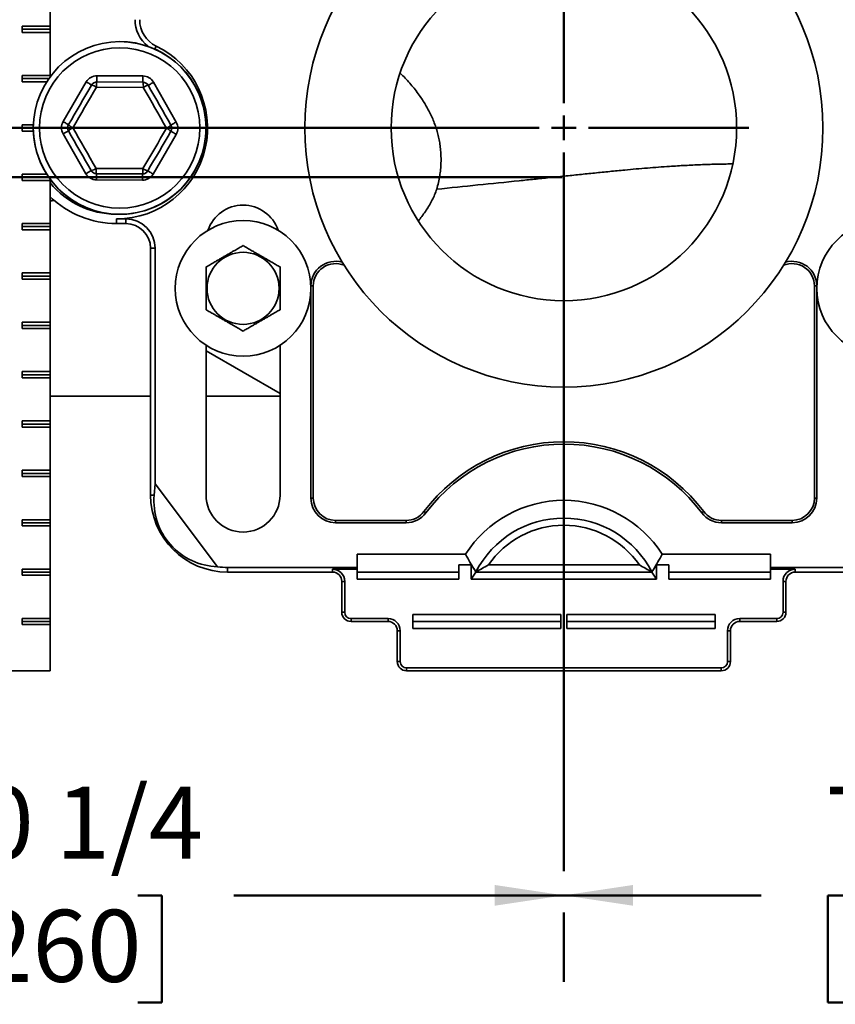
# Model space of a CAD drawing. Units: inches. Extents: x 0.2 to 8.4, y 0.1 to 10.9.
# Drawn here: x 2.6 to 3.8, y 2.9 to 4.3 of the extents above; entities that cross this region are included whole.
import ezdxf

# ---------------------------------------------------------------- set-up
doc = ezdxf.new("R2010")
doc.units = ezdxf.units.IN
doc.header["$MEASUREMENT"] = 0
doc.layers.add('WALL', color=7, linetype='Continuous', lineweight=50)
doc.styles.add('SLDTEXTSTYLE0', font='TXT', dxfattribs={"width": 0.605})
doc.dimstyles.new('SLDDIMSTYLE1', dxfattribs={"dimtxt": 0.101115, "dimasz": 0.1, "dimexe": 0, "dimexo": 0.0625, "dimgap": 0.025279, "dimtad": 0, "dimtih": 1, "dimtoh": 1, "dimdec": 6, "dimlfac": 7, "dimrnd": 1e-09, "dimzin": 12, "dimdsep": 46, "dimlunit": 5, "dimtxsty": 'SLDTEXTSTYLE0', "dimsah": 1, "dimcen": 0.09, "dimadec": 0, "dimazin": 3, "dimtfac": 1, "dimtdec": 3, "dimtofl": 0, "dimtmove": 0, "dimatfit": 3, "dimfxl": 0, "dimfrac": 2, "dimtolj": 1, "dimtzin": 12, "dimarcsym": 0})

# ---------------------------------------------------------------- blocks, each defined once
blk = doc.blocks.new('_D_5')
at = {"layer": 'WALL'}
for p, q in [((1.9001, 3.6876), (1.9001, 2.9003)), ((1.9001, 3.0253), (2.3776, 3.0253)), ((2.5165, 3.0253), (2.4818, 3.0253)), ((2.4818, 3.0253), (2.4818, 2.87)), ((2.748, 3.0253), (2.7827, 3.0253)), ((2.7827, 3.0253), (2.7827, 2.87)), ((3.3644, 3.0253), (2.8869, 3.0253)), ((3.3644, 3.0004), (3.3644, 2.9003)), ((2.4818, 2.87), (2.5165, 2.87)), ((2.7827, 2.87), (2.748, 2.87))]:
    blk.add_line(p, q, dxfattribs=at)
for points in [[(1.9001, 3.0253), (2.0001, 3.0103), (2.0001, 3.0403)], [(3.3644, 3.0253), (3.2644, 3.0403), (3.2644, 3.0103)]]:
    blk.add_solid(points, dxfattribs=at)
at = {"layer": 'WALL', "char_height": 0.10417, "attachment_point": 1, "style": 'SLDTEXTSTYLE0'}
for s, insert in [('10 1/4', (2.4393, 3.1827)), ('260', (2.5165, 3.0043))]:
    blk.add_mtext(s, dxfattribs=dict(at, insert=insert))
blk = doc.blocks.new('_D_6')
at = {"layer": 'WALL'}
for p, q in [((4.4293, 3.2903), (4.4293, 2.9003)), ((3.3644, 3.0253), (3.6499, 3.0253)), ((3.7811, 3.0253), (3.7464, 3.0253)), ((3.7464, 3.0253), (3.7464, 2.87)), ((4.0126, 3.0253), (4.0473, 3.0253)), ((4.0473, 3.0253), (4.0473, 2.87)), ((4.4293, 3.0253), (4.1438, 3.0253)), ((3.3644, 3.0004), (3.3644, 2.9003)), ((3.7464, 2.87), (3.7811, 2.87)), ((4.0473, 2.87), (4.0126, 2.87))]:
    blk.add_line(p, q, dxfattribs=at)
for points in [[(3.3644, 3.0253), (3.4644, 3.0103), (3.4644, 3.0403)], [(4.4293, 3.0253), (4.3293, 3.0403), (4.3293, 3.0103)]]:
    blk.add_solid(points, dxfattribs=at)
at = {"layer": 'WALL', "char_height": 0.10417, "attachment_point": 1, "style": 'SLDTEXTSTYLE0'}
for s, insert in [('7 1/2', (3.7425, 3.1827)), ('189', (3.7811, 3.0043))]:
    blk.add_mtext(s, dxfattribs=dict(at, insert=insert))
blk = doc.blocks.new('SW_CENTERMARKSYMBOL_0')
at = {"layer": 'WALL', "color": 0}
for p, q in [((0, 0.0357), (0, 0.2679)), ((0, 0), (0, 0.0179)), ((-0.0357, 0), (-1.6208, 0)), ((0, 0), (-0.0179, 0)), ((0, 0), (0, -0.0179)), ((0, 0), (0.0179, 0)), ((0.0357, 0), (0.2679, 0)), ((0, -0.0357), (0, -1.0756))]:
    blk.add_line(p, q, dxfattribs=at)

msp = doc.modelspace()

# ---------------------------------------------------------------- linework, layer by layer
at = {"color": 7, "linetype": 'Continuous', "lineweight": 35}
for p, q in [((2.62085594, 4.38151859), (2.62085594, 4.28330431)), ((2.62085594, 4.28330431), (2.58044982, 4.28330431)), ((2.58044982, 4.28330431), (2.58044982, 4.27437572)), ((2.62085594, 4.27884001), (2.58044982, 4.27884001)), ((2.62085594, 4.28330431), (2.62085594, 4.27884001)), ((2.62085594, 4.27884001), (2.62085594, 4.27437572)), ((2.58044982, 4.27437572), (2.62085594, 4.27437572)), ((2.62085594, 4.27437572), (2.62085594, 4.21187572)), ((2.62085594, 4.21187572), (2.58044982, 4.21187572)), ((2.58044982, 4.21187572), (2.58044982, 4.20294716)), ((2.61894091, 4.20741144), (2.58044982, 4.20741144)), ((2.62085594, 4.21187572), (2.62085594, 4.21008587)), ((2.68866062, 4.21148708), (2.75505527, 4.21119145)), ((2.58044982, 4.20294716), (2.6159725, 4.20294716)), ((2.63970297, 4.14527584), (2.67315629, 4.20262746)), ((2.75568752, 4.19455472), (2.68788024, 4.19485665)), ((2.6886209, 4.2025586), (2.7550155, 4.20226296)), ((2.77048007, 4.2021941), (2.80342135, 4.14454686)), ((2.59660216, 4.14044716), (2.58044982, 4.14044716)), ((2.58044982, 4.14044716), (2.58044982, 4.13151859)), ((2.59652238, 4.13598287), (2.58044982, 4.13598287)), ((2.58044982, 4.13151859), (2.59660216, 4.13151859)), ((2.67256473, 4.06977163), (2.63962344, 4.12741888)), ((2.80334186, 4.12668989), (2.7698885, 4.06933828)), ((2.68735727, 4.07741101), (2.75516455, 4.07710908)), ((2.6159725, 4.06901858), (2.58044982, 4.06901858)), ((2.58044982, 4.06901858), (2.58044982, 4.06009001)), ((2.61894091, 4.0645543), (2.58044982, 4.0645543)), ((2.62085594, 4.06187986), (2.62085594, 4.06009001)), ((2.67256473, 4.06977163), (2.68031689, 4.07420144)), ((2.75442394, 4.06940714), (2.68802929, 4.06970277)), ((2.58044982, 4.06009001), (2.62085594, 4.06009001)), ((2.62085594, 4.06009001), (2.62085594, 3.99759001)), ((2.75438417, 4.06047866), (2.68798957, 4.06077429)), ((2.62085594, 3.99759001), (2.58044982, 3.99759001)), ((2.58044982, 3.99759001), (2.58044982, 3.98866144)), ((2.62085594, 3.99312573), (2.58044982, 3.99312573)), ((2.62085594, 3.99759001), (2.62085594, 3.99312573)), ((2.62085594, 3.99312573), (2.62085594, 3.98866144)), ((2.7170581, 4.004342), (2.7170581, 3.99759001)), ((2.7170581, 4.004342), (2.73045096, 4.004342)), ((2.7170581, 3.99759001), (2.73045096, 3.99759001)), ((2.73045096, 4.004342), (2.73045096, 3.99759001)), ((2.58044982, 3.98866144), (2.62085594, 3.98866144)), ((2.62085594, 3.98866144), (2.62085594, 3.92616144)), ((2.76616527, 3.96187572), (2.76616527, 3.60473287)), ((2.77291726, 3.96187572), (2.76616527, 3.96187572)), ((2.77291726, 3.96187572), (2.77291726, 3.62075942)), ((2.62085594, 3.92616144), (2.58044982, 3.92616144)), ((2.58044982, 3.92616144), (2.58044982, 3.91723287)), ((2.62085594, 3.92169716), (2.58044982, 3.92169716)), ((2.62085594, 3.92616144), (2.62085594, 3.92169716)), ((2.62085594, 3.92169716), (2.62085594, 3.91723287)), ((2.58044982, 3.91723287), (2.62085594, 3.91723287)), ((2.62085594, 3.91723287), (2.62085594, 3.85473287)), ((3.00168411, 3.90729986), (2.99830813, 3.90729986)), ((2.99830813, 3.90729986), (2.99830813, 3.6002686)), ((3.00168411, 3.90729986), (3.00168411, 3.6002686)), ((3.72707498, 3.6002686), (3.72707498, 3.90729986)), ((3.72707498, 3.90729986), (3.73045096, 3.90729986)), ((3.73045096, 3.6002686), (3.73045096, 3.90729986)), ((2.62085594, 3.85473287), (2.58044982, 3.85473287)), ((2.58044982, 3.85473287), (2.58044982, 3.84580429)), ((2.62085594, 3.85026858), (2.58044982, 3.85026858)), ((2.62085594, 3.85473287), (2.62085594, 3.85026858)), ((2.62085594, 3.85026858), (2.62085594, 3.84580429)), ((2.58044982, 3.84580429), (2.62085594, 3.84580429)), ((2.62085594, 3.84580429), (2.62085594, 3.78330429)), ((2.84652242, 3.82152264), (2.84652242, 3.60473287)), ((2.95366524, 3.60473287), (2.95366524, 3.82152264)), ((2.84652242, 3.81364231), (2.95366524, 3.75178337)), ((2.62085594, 3.78330429), (2.58044982, 3.78330429)), ((2.58044982, 3.78330429), (2.58044982, 3.77437572)), ((2.62085594, 3.77884002), (2.58044982, 3.77884002)), ((2.62085594, 3.78330429), (2.62085594, 3.77884002)), ((2.62085594, 3.77884002), (2.62085594, 3.77437572)), ((2.58044982, 3.77437572), (2.62085594, 3.77437572)), ((2.62085594, 3.77437572), (2.62085594, 3.71187574)), ((2.62085594, 3.74759), (2.76616527, 3.74759)), ((2.84652242, 3.74759), (2.95366524, 3.74759)), ((2.62085594, 3.71187574), (2.58044982, 3.71187574)), ((2.58044982, 3.71187574), (2.58044982, 3.70294716)), ((2.62085594, 3.70741143), (2.58044982, 3.70741143)), ((2.62085594, 3.71187574), (2.62085594, 3.70741143)), ((2.62085594, 3.70741143), (2.62085594, 3.70294716)), ((2.58044982, 3.70294716), (2.62085594, 3.70294716)), ((2.62085594, 3.70294716), (2.62085594, 3.64044714)), ((2.62085594, 3.64044714), (2.58044982, 3.64044714)), ((2.58044982, 3.64044714), (2.58044982, 3.63151859)), ((2.62085594, 3.63598286), (2.58044982, 3.63598286)), ((2.62085594, 3.64044714), (2.62085594, 3.63598286)), ((2.62085594, 3.63598286), (2.62085594, 3.63151859)), ((2.58044982, 3.63151859), (2.62085594, 3.63151859)), ((2.62085594, 3.63151859), (2.62085594, 3.56901857)), ((2.77145782, 3.60473287), (2.77291726, 3.62075942)), ((2.86324625, 3.50088879), (2.77291726, 3.62075942)), ((2.77145782, 3.60473287), (2.76616527, 3.60473287)), ((3.00168411, 3.6002686), (2.99830813, 3.6002686)), ((3.72707498, 3.6002686), (3.73045096, 3.6002686)), ((3.16193918, 3.58082137), (3.16463652, 3.57879115)), ((3.56681991, 3.58082137), (3.56412257, 3.57879115)), ((2.62085594, 3.56901857), (2.58044982, 3.56901857)), ((2.58044982, 3.56901857), (2.58044982, 3.56009003)), ((2.62085594, 3.5645543), (2.58044982, 3.5645543)), ((2.62085594, 3.56901857), (2.62085594, 3.5645543)), ((2.62085594, 3.5645543), (2.62085594, 3.56009003)), ((3.0340224, 3.56793027), (3.0340224, 3.5645543)), ((3.0340224, 3.56793027), (3.1361018, 3.56793027)), ((3.0340224, 3.5645543), (3.1361018, 3.5645543)), ((3.1361018, 3.56793027), (3.1361018, 3.5645543)), ((3.59265729, 3.56793027), (3.59265729, 3.5645543)), ((3.59265729, 3.56793027), (3.6947367, 3.56793027)), ((3.59265729, 3.5645543), (3.6947367, 3.5645543)), ((3.6947367, 3.56793027), (3.6947367, 3.5645543)), ((2.58044982, 3.56009003), (2.62085594, 3.56009003)), ((2.62085594, 3.56009003), (2.62085594, 3.49759)), ((3.06527241, 3.5189003), (3.22205863, 3.5189003)), ((3.06527241, 3.5189003), (3.06527241, 3.49987773)), ((3.50670046, 3.5189003), (3.66348669, 3.5189003)), ((3.66348669, 3.5189003), (3.66348669, 3.49987773)), ((2.62085594, 3.49759), (2.58044982, 3.49759)), ((2.58044982, 3.49759), (2.58044982, 3.48866146)), ((2.62085594, 3.49312573), (2.58044982, 3.49312573)), ((2.62085594, 3.49759), (2.62085594, 3.49312573)), ((2.62085594, 3.49312573), (2.62085594, 3.48866146)), ((2.87777241, 3.49987773), (2.87777241, 3.49312573)), ((2.87777241, 3.49987773), (3.06527241, 3.49987773)), ((2.87777241, 3.49312573), (3.02955812, 3.49312573)), ((3.02955812, 3.4973457), (3.06527241, 3.4973457)), ((3.02955812, 3.4973457), (3.02955812, 3.49312573)), ((3.06527241, 3.49987773), (3.06527241, 3.4973457)), ((3.06527241, 3.4973457), (3.06527241, 3.4828159)), ((3.06527241, 3.49312573), (3.21259383, 3.49312573)), ((3.23045097, 3.50343557), (3.21259383, 3.50343557)), ((3.21259383, 3.4828159), (3.21259383, 3.50343557)), ((3.23483572, 3.49668479), (3.23045097, 3.50343557)), ((3.23045097, 3.4828159), (3.23045097, 3.50343557)), ((3.23045097, 3.4828159), (3.2371474, 3.49312573)), ((3.23483572, 3.49668479), (3.2371474, 3.49341177)), ((3.2371474, 3.49312573), (3.23700039, 3.49335206)), ((3.23700039, 3.49335206), (3.23720271, 3.49324897)), ((3.2371474, 3.49341177), (3.23712443, 3.49328887)), ((3.2371474, 3.49312573), (3.49161169, 3.49312573)), ((3.25508257, 3.50343557), (3.47367653, 3.50343557)), ((3.4917587, 3.49335206), (3.49155638, 3.49324897)), ((3.49161169, 3.49341177), (3.49392337, 3.49668479)), ((3.49163467, 3.49328887), (3.49161169, 3.49341177)), ((3.4917587, 3.49335206), (3.49161169, 3.49312573)), ((3.49161169, 3.49312573), (3.49830812, 3.4828159)), ((3.49830812, 3.50343557), (3.49392337, 3.49668479)), ((3.51616526, 3.50343557), (3.49830812, 3.50343557)), ((3.49830812, 3.4828159), (3.49830812, 3.50343557)), ((3.51616526, 3.4828159), (3.51616526, 3.50343557)), ((3.51616526, 3.49312573), (3.66348669, 3.49312573)), ((3.66348669, 3.49987773), (3.85098669, 3.49987773)), ((3.66348669, 3.49987773), (3.66348669, 3.4973457)), ((3.66348669, 3.4973457), (3.69920097, 3.4973457)), ((3.66348669, 3.4973457), (3.66348669, 3.4828159)), ((3.69920097, 3.4973457), (3.69920097, 3.49312573)), ((3.69920097, 3.49312573), (3.85098669, 3.49312573)), ((2.58044982, 3.48866146), (2.62085594, 3.48866146)), ((2.62085594, 3.48866146), (2.62085594, 3.42616144)), ((3.04717097, 3.47973287), (3.04295098, 3.47973287)), ((3.04295098, 3.47973287), (3.04295098, 3.43509003)), ((3.04717097, 3.43509003), (3.04717097, 3.47973287)), ((3.21259383, 3.4828159), (3.06527241, 3.4828159)), ((3.49830812, 3.4828159), (3.23045097, 3.4828159)), ((3.66348669, 3.4828159), (3.51616526, 3.4828159)), ((3.68158812, 3.47973287), (3.68158812, 3.43509003)), ((3.68158812, 3.47973287), (3.68580811, 3.47973287)), ((3.68580811, 3.43509003), (3.68580811, 3.47973287)), ((3.04717097, 3.43509003), (3.04295098, 3.43509003)), ((3.68158812, 3.43509003), (3.68580811, 3.43509003)), ((2.62085594, 3.42616144), (2.58044982, 3.42616144)), ((2.58044982, 3.42616144), (2.58044982, 3.41723285)), ((2.62085594, 3.42169717), (2.58044982, 3.42169717)), ((2.62085594, 3.42616144), (2.62085594, 3.42169717)), ((2.62085594, 3.42169717), (2.62085594, 3.41723285)), ((3.05634384, 3.42591714), (3.05634384, 3.42169717)), ((3.10991525, 3.42591714), (3.05634384, 3.42591714)), ((3.05634384, 3.42169717), (3.10991525, 3.42169717)), ((3.10991525, 3.42591714), (3.10991525, 3.42169717)), ((3.14562954, 3.43200696), (3.35991526, 3.43200696)), ((3.14562954, 3.43200696), (3.14562954, 3.41138733)), ((3.14562954, 3.42169717), (3.35991526, 3.42169717)), ((3.35991526, 3.43200696), (3.35991526, 3.41138733)), ((3.58312956, 3.43200696), (3.36884383, 3.43200696)), ((3.36884383, 3.41138733), (3.36884383, 3.43200696)), ((3.58312956, 3.42169717), (3.36884383, 3.42169717)), ((3.58312956, 3.41138733), (3.58312956, 3.43200696)), ((3.61884384, 3.42591714), (3.61884384, 3.42169717)), ((3.67241525, 3.42591714), (3.61884384, 3.42591714)), ((3.61884384, 3.42169717), (3.67241525, 3.42169717)), ((3.67241525, 3.42591714), (3.67241525, 3.42169717)), ((2.58044982, 3.41723285), (2.62085594, 3.41723285)), ((2.62085594, 3.41723285), (2.62085594, 3.35026856)), ((3.12330811, 3.40830431), (3.12330811, 3.36366146)), ((3.1275281, 3.40830431), (3.12330811, 3.40830431)), ((3.1275281, 3.36366146), (3.1275281, 3.40830431)), ((3.35991526, 3.41138733), (3.14562954, 3.41138733)), ((3.36884383, 3.41138733), (3.58312956, 3.41138733)), ((3.60123099, 3.40830431), (3.60123099, 3.36366146)), ((3.60123099, 3.40830431), (3.60545098, 3.40830431)), ((3.60545098, 3.36366146), (3.60545098, 3.40830431)), ((3.1275281, 3.36366146), (3.12330811, 3.36366146)), ((3.60123099, 3.36366146), (3.60545098, 3.36366146)), ((2.53603447, 3.35026856), (2.62085594, 3.35026856)), ((3.13670097, 3.35448857), (3.13670097, 3.35026856)), ((3.13670097, 3.35448857), (3.59205812, 3.35448857)), ((3.13670097, 3.35026856), (3.59205812, 3.35026856)), ((3.59205812, 3.35448857), (3.59205812, 3.35026856))]:
    msp.add_line(p, q, dxfattribs=at)
at = {"color": 8, "linetype": 'Continuous', "lineweight": 35}
for p, q in [((2.77236538, 4.25017564), (2.77444002, 4.25445916)), ((2.62085594, 4.03100372), (2.62600455, 4.03182577)), ((2.62688923, 4.03109493), (2.62085594, 4.03013742))]:
    msp.add_line(p, q, dxfattribs=at)
at = {"color": 7, "linetype": 'Continuous', "lineweight": 35, "flags": 128}
for points in [[(2.68866062, 4.21148708), (2.68865442, 4.21009036), (2.68864834, 4.20872803), (2.6886426, 4.20743364), (2.68863728, 4.20623905), (2.6886325, 4.20517369), (2.68862848, 4.20426379), (2.68862521, 4.20353174), (2.68862282, 4.20299559), (2.68862136, 4.20266852), (2.6886209, 4.2025586)], [(2.7550155, 4.20226296), (2.755016, 4.20237289), (2.75501743, 4.20269995), (2.75501982, 4.20323611), (2.75502309, 4.20396815), (2.75502715, 4.20487805), (2.75503189, 4.20594342), (2.75503721, 4.207138), (2.75504299, 4.20843239), (2.75504902, 4.20979472), (2.75505527, 4.21119145)], [(2.64741537, 4.14077717), (2.65159122, 4.14793609), (2.65577201, 4.15510362), (2.65995615, 4.16227686), (2.66414205, 4.16945298), (2.66832787, 4.1766291), (2.67251205, 4.18380235), (2.67669289, 4.19096987), (2.68086869, 4.19812878)], [(2.68788024, 4.19485665), (2.6836156, 4.18754542), (2.6793458, 4.1802254), (2.67507257, 4.17289953), (2.67079767, 4.16557072), (2.66652276, 4.15824192), (2.66224957, 4.15091605), (2.65797978, 4.14359603), (2.65371509, 4.13628479)], [(2.67315629, 4.20262746), (2.6743628, 4.20192371), (2.67553955, 4.20123729), (2.67665764, 4.20058511), (2.67768954, 4.1999832), (2.6786098, 4.19944642), (2.67939575, 4.19898796), (2.68002809, 4.19861911), (2.68049122, 4.19834897), (2.68077373, 4.19818417), (2.68086869, 4.19812878)], [(2.7893297, 4.13568094), (2.7851303, 4.14302987), (2.78092588, 4.15038762), (2.77671806, 4.15775125), (2.77250861, 4.16511784), (2.76829912, 4.17248441), (2.76409134, 4.17984805), (2.75988692, 4.1872058), (2.75568752, 4.19455472)], [(2.7627279, 4.1977643), (2.76282336, 4.19781884), (2.76310734, 4.1979811), (2.76357286, 4.19824711), (2.76420846, 4.19861031), (2.76499848, 4.19906176), (2.76592348, 4.19959033), (2.76696069, 4.20018301), (2.76808452, 4.20082522), (2.7692674, 4.20150113), (2.77048007, 4.2021941)], [(2.7627279, 4.1977643), (2.7668398, 4.19056846), (2.77095664, 4.18336401), (2.7750768, 4.17615378), (2.77919854, 4.16894067), (2.78332033, 4.16172756), (2.78744044, 4.15451733), (2.79155729, 4.14731287), (2.79566919, 4.14011704)], [(2.63970297, 4.14527584), (2.6409094, 4.1445721), (2.64208624, 4.14388568), (2.64320433, 4.14323349), (2.64423618, 4.14263159), (2.64515648, 4.14209481), (2.64594244, 4.14163634), (2.64657477, 4.1412675), (2.6470379, 4.14099735), (2.64732042, 4.14083256), (2.64741537, 4.14077717)], [(2.65371509, 4.13628479), (2.65791449, 4.12893587), (2.66211896, 4.12157812), (2.66632673, 4.11421448), (2.67053623, 4.1068479), (2.67474568, 4.09948132), (2.6789535, 4.09211769), (2.68315792, 4.08475994), (2.68735727, 4.07741101)], [(2.75516455, 4.07710908), (2.75942924, 4.08442032), (2.76369903, 4.09174034), (2.76797222, 4.09906622), (2.77224713, 4.10639501), (2.77652203, 4.11372381), (2.78079522, 4.12104969), (2.78506502, 4.1283697), (2.7893297, 4.13568094)], [(2.79566919, 4.14011704), (2.79576465, 4.14017158), (2.79604863, 4.14033386), (2.79651415, 4.14059987), (2.79714975, 4.14096307), (2.79793977, 4.14141451), (2.79886477, 4.14194308), (2.79990194, 4.14253576), (2.80102581, 4.14317797), (2.80220864, 4.14385388), (2.80342135, 4.14454686)], [(2.63962344, 4.12741888), (2.64083615, 4.12811186), (2.64201902, 4.12878777), (2.64314281, 4.12942997), (2.64418003, 4.13002266), (2.64510502, 4.13055123), (2.64589509, 4.13100267), (2.64653069, 4.13136587), (2.64699616, 4.13163188), (2.64728019, 4.13179415), (2.64737565, 4.13184869)], [(2.68031689, 4.07420144), (2.67620499, 4.08139727), (2.67208815, 4.08860173), (2.66796804, 4.09581196), (2.66384625, 4.10302507), (2.6597245, 4.11023817), (2.65560431, 4.1174484), (2.65148755, 4.12465287), (2.64737565, 4.13184869)], [(2.79562946, 4.13118856), (2.79145362, 4.12402964), (2.78727279, 4.11686212), (2.7830886, 4.10968887), (2.77890278, 4.10251276), (2.77471692, 4.09533664), (2.77053274, 4.08816339), (2.76635191, 4.08099587), (2.7621761, 4.07383695)], [(2.79562946, 4.13118856), (2.79572438, 4.13113318), (2.79600689, 4.13096838), (2.79647006, 4.13069824), (2.7971024, 4.13032939), (2.79788835, 4.12987094), (2.79880861, 4.12933415), (2.79984051, 4.12873224), (2.8009586, 4.12808006), (2.80213535, 4.12739364), (2.80334186, 4.12668989)], [(2.68798957, 4.06077429), (2.68799577, 4.06217101), (2.68800184, 4.06353334), (2.68800759, 4.06482774), (2.68801291, 4.06602232), (2.68801768, 4.06708768), (2.68802171, 4.06799758), (2.68802498, 4.06872963), (2.68802736, 4.06926578), (2.68802883, 4.06959285), (2.68802929, 4.06970277)], [(2.75442394, 4.06940714), (2.75442344, 4.06929721), (2.75442197, 4.06897015), (2.75441958, 4.06843399), (2.75441635, 4.06770195), (2.75441229, 4.06679205), (2.75440755, 4.06572669), (2.75440223, 4.0645321), (2.75439645, 4.06323771), (2.75439041, 4.06187538), (2.75438417, 4.06047866)], [(2.7621761, 4.07383695), (2.76227106, 4.07378156), (2.76255358, 4.07361677), (2.7630167, 4.07334662), (2.76364904, 4.07297778), (2.76443504, 4.07251932), (2.76535526, 4.07198253), (2.76638715, 4.07138063), (2.76750524, 4.07072845), (2.76868204, 4.07004203), (2.7698885, 4.06933828)]]:
    msp.add_lwpolyline(points, dxfattribs=at)
at = {"color": 7, "linetype": 'Continuous', "lineweight": 35}
for centre, radius in [((3.36437955, 4.13598287), 0.375), ((3.36437955, 4.13598287), 0.25), ((2.7215224, 4.13598287), 0.125), ((2.7215224, 4.13598287), 0.11607143), ((2.90009383, 3.90384001), 0.09821429), ((3.82866526, 3.90384001), 0.09821429), ((2.90009383, 3.90384001), 0.05214467)]:
    msp.add_circle(centre, radius, dxfattribs=at)
for centre, radius, start, end in [((2.79295098, 4.29267866), 0.04921826, 180, 231.5648276), ((2.79295098, 4.29267866), 0.04246627, 180, 244.15758713), ((2.7215224, 4.13598287), 0.125, 9.40825955, 90), ((2.71705812, 4.13598287), 0.13164087, 270, 64.15758713), ((2.68858112, 4.19363012), 0.01785714, 89.7448813, 149.7448813), ((2.75497574, 4.19333448), 0.01785714, 29.7448813, 89.7448813), ((2.67414551, 4.17457401), 0.02449548, 55.89546296, 74.06980342), ((2.68858112, 4.19363012), 0.00892857, 89.7448813, 149.7448813), ((2.7104121, 4.19657646), 0.0225974, 164.64927942, 184.36479438), ((2.73125412, 4.19630799), 0.02449623, 355.8956713, 14.06944134), ((2.75497574, 4.19333448), 0.00892857, 29.7448813, 89.7448813), ((2.768443, 4.17590139), 0.02259755, 104.64965967, 124.36500962), ((2.7215224, 4.13598287), 0.125, 180, 9.40825955), ((2.65512778, 4.1362785), 0.01785714, 149.7448813, 209.7448813), ((2.65512778, 4.1362785), 0.00892857, 149.7448813, 209.7448813), ((2.66441422, 4.11424735), 0.02449735, 115.89646595, 134.06924594), ((2.66461005, 4.15822621), 0.02449747, 225.42066845, 243.59341602), ((2.77973477, 4.15614057), 0.02259776, 295.1251129, 314.84024318), ((2.77955216, 4.11530634), 0.02259922, 44.65026764, 64.36417715), ((2.78791703, 4.13568723), 0.00892857, 329.7448813, 29.7448813), ((2.78791703, 4.13568723), 0.01785714, 329.7448813, 29.7448813), ((2.67380361, 4.09781527), 0.02449562, 285.42018515, 303.59436061), ((2.71179362, 4.07565801), 0.02449915, 175.89677018, 194.06834709), ((2.7326342, 4.07538901), 0.02259592, 344.6489397, 4.36575603), ((2.76808575, 4.09564844), 0.0225979, 235.12503294, 254.84013678), ((2.68806907, 4.07863126), 0.01785714, 209.7448813, 269.7448813), ((2.68806907, 4.07863126), 0.00892857, 209.7448813, 269.7448813), ((2.75446369, 4.07833562), 0.01785714, 269.7448813, 329.7448813), ((2.75446369, 4.07833562), 0.00892857, 269.7448813, 329.7448813), ((2.71705812, 4.13598287), 0.12488888, 219.61894214, 269.59728529), ((2.71705812, 4.13598287), 0.13839286, 225.96173926, 270), ((2.90009383, 3.9708043), 0.05357143, 18.62933057, 161.37066943), ((2.73045098, 3.96187573), 0.04246627, 0, 90), ((2.73045098, 3.96187573), 0.03571429, 0, 90), ((3.0340224, 3.90729986), 0.03571429, 74.38810395, 180), ((3.0340224, 3.90729986), 0.03233829, 67.45362857, 180), ((3.69473669, 3.90729986), 0.03233829, 0, 112.54637143), ((3.69473669, 3.90729986), 0.03571429, 0, 105.61189605), ((3.36437955, 3.42844914), 0.25337599, 36.96793941, 143.03206059), ((3.36437955, 3.42844914), 0.25, 36.96793941, 143.03206059), ((2.8777724, 3.60473287), 0.11160714, 180, 270), ((2.90009383, 3.60473287), 0.05357143, 180, 0), ((3.0340224, 3.60026858), 0.03571429, 180, 270), ((3.0340224, 3.60026858), 0.03233829, 180, 270), ((3.36437955, 3.42844914), 0.16863171, 32.43773864, 147.56226136), ((3.69473669, 3.60026858), 0.03233829, 270, 0), ((3.69473669, 3.60026858), 0.03571429, 270, 0), ((3.13610179, 3.60026858), 0.03233829, 270, 323.03206059), ((3.13610179, 3.60026858), 0.03571429, 270, 323.03206059), ((3.5926573, 3.60026858), 0.03571429, 216.96793941, 270), ((3.5926573, 3.60026858), 0.03233829, 216.96793941, 270), ((3.36437955, 3.42844914), 0.14285714, 27.04811055, 152.95188945), ((3.36437955, 3.42844914), 0.13254732, 34.45321741, 145.54678259), ((2.8777724, 3.60473287), 0.10485515, 262.03690031, 270), ((3.02955812, 3.47973287), 0.01761285, 0, 90), ((3.02955812, 3.47973287), 0.01339286, 0, 90), ((3.69920098, 3.47973287), 0.01761285, 90, 180), ((3.69920098, 3.47973287), 0.01339286, 90, 180), ((3.05634383, 3.43509001), 0.01339286, 180, 270), ((3.05634383, 3.43509001), 0.00917286, 180, 270), ((3.67241526, 3.43509001), 0.01339286, 270, 0), ((3.67241526, 3.43509001), 0.00917286, 270, 0), ((3.10991526, 3.4083043), 0.01761285, 0, 90), ((3.10991526, 3.4083043), 0.01339286, 0, 90), ((3.61884383, 3.4083043), 0.01761285, 90, 180), ((3.61884383, 3.4083043), 0.01339286, 90, 180), ((3.13670098, 3.36366144), 0.01339286, 180, 270), ((3.13670098, 3.36366144), 0.00917286, 180, 270), ((3.59205812, 3.36366144), 0.01339286, 270, 0), ((3.59205812, 3.36366144), 0.00917286, 270, 0)]:
    msp.add_arc(centre, radius, start, end, dxfattribs=at)
msp.add_ellipse((2.86735602, 3.59688356), major_axis=(0.07715855, 0.05814314), ratio=0.9908456348, start_param=2.4095826847, end_param=4.0283392221, dxfattribs=at)
for points, knots in [([(3.12736734, 4.21544232), (3.12871953, 4.21415002), (3.13239866, 4.21063385), (3.13811396, 4.20452112), (3.14455744, 4.19719022), (3.1506992, 4.18953429), (3.15617201, 4.18204871), (3.16100465, 4.17478359), (3.16524066, 4.16779488), (3.16921113, 4.16053512), (3.1728785, 4.15299881), (3.1762027, 4.14518733), (3.17910777, 4.13720879), (3.18156217, 4.12907889), (3.18355331, 4.12082563), (3.18509314, 4.1123181), (3.18612979, 4.10357826), (3.18663998, 4.0946432), (3.18660545, 4.08545013), (3.18597919, 4.07604266), (3.18472422, 4.06640786), (3.18290875, 4.05679084), (3.18122872, 4.05045613), (3.18038867, 4.04728866)], [0, 0, 0, 0, 0.0318087558, 0.0865473665, 0.1413313085, 0.1961020579, 0.2508225929, 0.2956743792, 0.3405445518, 0.3853898324, 0.431171925, 0.476982928, 0.522755203, 0.567724327, 0.6127331405, 0.6576952703, 0.7044016374, 0.7511619771, 0.7978675055, 0.847906977, 0.8979488972, 0.9489725243, 1, 1, 1, 1]), ([(3.60885105, 4.08388355), (3.60728819, 4.08387756), (3.60268234, 4.0838599), (3.59439884, 4.08373047), (3.58405502, 4.08350395), (3.57318185, 4.08318494), (3.56226737, 4.08278239), (3.55120409, 4.08229651), (3.54002282, 4.08172994), (3.5287189, 4.08108468), (3.51587032, 4.08027278), (3.5014247, 4.07926039), (3.48532449, 4.07801208), (3.46901996, 4.0766335), (3.45089159, 4.07498604), (3.43082485, 4.07300841), (3.40889774, 4.07074859), (3.38705423, 4.0685205), (3.36521366, 4.06628415), (3.34339599, 4.06405), (3.32159661, 4.06181529), (3.28715661, 4.05828165), (3.24011452, 4.05344758), (3.20027013, 4.04933883), (3.18038867, 4.04728866)], [0, 0, 0, 0, 0.0142401547, 0.0419666192, 0.0696730856, 0.0973854781, 0.125136638, 0.1529187468, 0.1807222461, 0.208537891, 0.2363567491, 0.2745968798, 0.3128058879, 0.3509640578, 0.3890535846, 0.4383908892, 0.4876048286, 0.5367466673, 0.5858165961, 0.6348145405, 0.6837405333, 0.7325944357, 0.8665706283, 1, 1, 1, 1]), ([(3.18038867, 4.04728866), (3.17941537, 4.04464115), (3.17746735, 4.03934226), (3.1738604, 4.03169539), (3.16978122, 4.02419826), (3.1652255, 4.01687898), (3.16021518, 4.0097706), (3.15636032, 4.00466055), (3.15408805, 4.00201456), (3.15369498, 4.00155684)], [0, 0, 0, 0, 0.1579293246, 0.3160893271, 0.4740997928, 0.6379089459, 0.8018616025, 0.9657252848, 1, 1, 1, 1]), ([(2.90009385, 3.96569897), (2.89827627, 3.9646496), (2.89464197, 3.96255135), (2.88955023, 3.9596116), (2.88493301, 3.95694586), (2.88084065, 3.95458313), (2.87665264, 3.95216518), (2.87239656, 3.94970792), (2.86805924, 3.9472038), (2.86371973, 3.94469836), (2.85972349, 3.94239117), (2.85611556, 3.94030807), (2.85177065, 3.93779956), (2.84862542, 3.93598366), (2.84652242, 3.93476949)], [0, 0, 0, 0, 0.1079924999, 0.2159347306, 0.2904579267, 0.365072554, 0.4395434841, 0.516253546, 0.5929661257, 0.6722182666, 0.7514900157, 0.8133372498, 0.8751915398, 1, 1, 1, 1]), ([(2.95366524, 3.93476949), (2.95184768, 3.93581886), (2.94821339, 3.93791711), (2.94312166, 3.94085685), (2.93850444, 3.94352261), (2.93441206, 3.94588531), (2.93022405, 3.9483033), (2.92596796, 3.95076052), (2.92163068, 3.95326468), (2.91729115, 3.95577008), (2.91329493, 3.95807732), (2.90968695, 3.96016036), (2.90534206, 3.9626689), (2.90219684, 3.96448481), (2.90009385, 3.96569897)], [0, 0, 0, 0, 0.1079919691, 0.2159342528, 0.2904575634, 0.3650727778, 0.4395431062, 0.5162538481, 0.592965905, 0.6722180048, 0.7514898714, 0.8133375939, 0.8751919901, 1, 1, 1, 1]), ([(2.84652242, 3.93476949), (2.84652242, 3.93342151), (2.84652242, 3.93072569), (2.84652242, 3.92624314), (2.84652242, 3.92130705), (2.84652242, 3.91589236), (2.84652242, 3.91037661), (2.84652242, 3.90488002), (2.84652242, 3.89945211), (2.84652242, 3.89413921), (2.84652242, 3.88890522), (2.84652242, 3.88360337), (2.84652242, 3.87825564), (2.84652242, 3.87469239), (2.84652242, 3.87291053)], [0, 0, 0, 0, 0.0695847351, 0.1391629015, 0.2255860856, 0.3123302636, 0.3989319605, 0.4851602972, 0.5677282909, 0.6506475936, 0.7336763676, 0.8163944455, 0.9081851137, 1, 1, 1, 1]), ([(2.95366524, 3.87291053), (2.95366524, 3.87469239), (2.95366524, 3.87825564), (2.95366524, 3.88360337), (2.95366524, 3.88890522), (2.95366524, 3.89413921), (2.95366524, 3.89945211), (2.95366524, 3.90488002), (2.95366524, 3.91037661), (2.95366524, 3.91589236), (2.95366524, 3.92130705), (2.95366524, 3.92624314), (2.95366524, 3.93072569), (2.95366524, 3.93342151), (2.95366524, 3.93476949)], [0, 0, 0, 0, 0.0918148863, 0.1836055545, 0.2663236324, 0.3493524064, 0.4322717091, 0.5148397028, 0.6010680395, 0.6876697364, 0.7744139144, 0.8608370985, 0.9304152649, 1, 1, 1, 1]), ([(2.84652242, 3.87291053), (2.84833998, 3.87186116), (2.85197427, 3.86976291), (2.85706604, 3.86682319), (2.86168325, 3.86415742), (2.86577561, 3.86179468), (2.86996364, 3.85937675), (2.8742197, 3.85691949), (2.87855699, 3.85441534), (2.8828965, 3.85190992), (2.88689274, 3.84960272), (2.89050071, 3.84751967), (2.89484561, 3.84501112), (2.89799085, 3.84319521), (2.90009385, 3.84198105)], [0, 0, 0, 0, 0.1079918431, 0.2159346012, 0.2904579537, 0.3650725814, 0.4395434314, 0.5162535748, 0.5929655945, 0.6722177359, 0.7514894066, 0.8133370991, 0.8751914653, 1, 1, 1, 1]), ([(2.90009385, 3.84198105), (2.90191141, 3.84303042), (2.9055457, 3.84512868), (2.91063743, 3.84806842), (2.91525466, 3.85073417), (2.91934704, 3.85309686), (2.92353503, 3.85551488), (2.92779114, 3.85797207), (2.93212842, 3.86047624), (2.93646794, 3.86298165), (2.94046416, 3.86528888), (2.94407215, 3.86737193), (2.94841704, 3.86988047), (2.95156226, 3.87169637), (2.95366524, 3.87291053)], [0, 0, 0, 0, 0.1079920426, 0.2159343262, 0.2904575588, 0.3650727731, 0.4395432624, 0.5162538422, 0.5929658991, 0.6722180788, 0.7514899454, 0.8133376678, 0.875192064, 1, 1, 1, 1]), ([(3.23483572, 3.49668479), (3.23263709, 3.5003771), (3.22823948, 3.50776231), (3.22411902, 3.51518744), (3.22205863, 3.5189003)], [0, 0, 0, 0, 0.4999599141, 1, 1, 1, 1]), ([(3.50670046, 3.5189003), (3.5046404, 3.51518803), (3.50051996, 3.50776296), (3.49612235, 3.50037769), (3.49392337, 3.49668479)], [0, 0, 0, 0, 0.4999630392, 1, 1, 1, 1]), ([(3.25508257, 3.50343557), (3.25200941, 3.50178089), (3.2458586, 3.49846911), (3.24008941, 3.49498987), (3.23720271, 3.49324897)], [0, 0, 0, 0, 0.4996344264, 1, 1, 1, 1]), ([(3.49155638, 3.49324897), (3.48867378, 3.49498744), (3.48290469, 3.49846671), (3.47675397, 3.50177854), (3.47367653, 3.50343557)], [0, 0, 0, 0, 0.4996627112, 1, 1, 1, 1])]:
    msp.add_open_spline(points, degree=3, knots=knots, dxfattribs=at)
at = {"layer": 'WALL'}
msp.add_line((1.74294435, 4.0645543), (3.36195902, 4.0645543), dxfattribs=at)

# ---------------------------------------------------------------- block references
msp.add_blockref('SW_CENTERMARKSYMBOL_0', (3.36437955, 4.13598287), dxfattribs=at)

# ---------------------------------------------------------------- dimensions: what is measured, and where the dimension line sits
for base, p1, p2, picture, middle in [((1.90009383, 3.02531968), (3.36437955, 3.06036581), (1.90009383, 3.74759001), '_D_5', (2.63223669, 3.02531968)), ((3.36437955, 3.02531968), (4.42933176, 3.35026858), (3.36437955, 3.06036581), '_D_6', (3.89685565, 3.02531968))]:
    dim = msp.add_linear_dim(base=base, p1=p1, p2=p2, dimstyle='SLDDIMSTYLE1', dxfattribs=at)
    dim.commit()
    dim.dimension.update_dxf_attribs({"geometry": picture, "text_midpoint": middle, "dimtype": 160})

doc.saveas('drawing.dxf')
